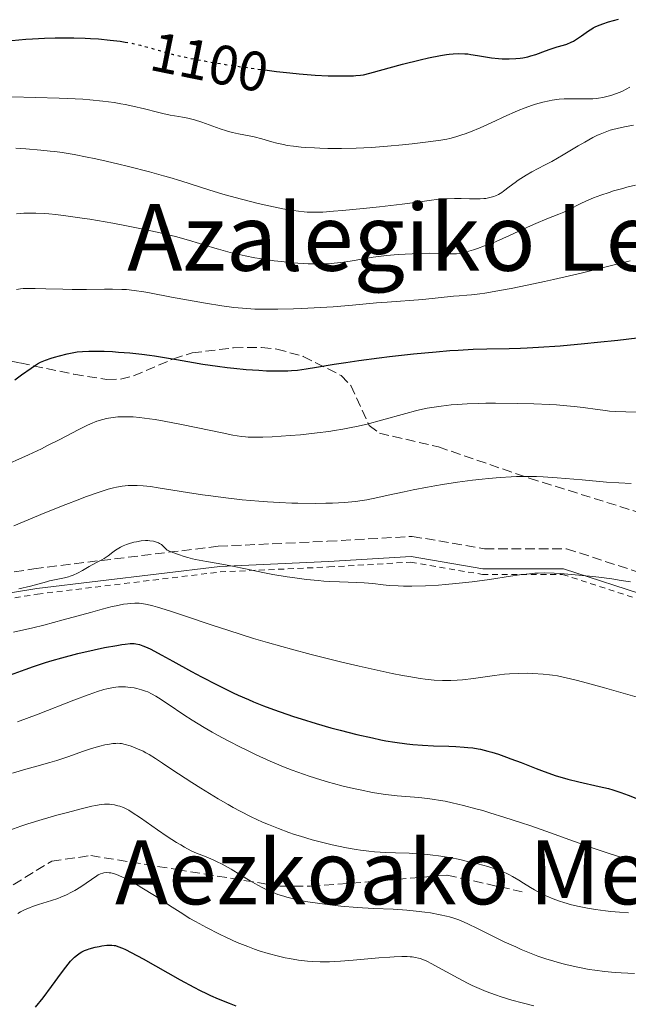
# Model space of a CAD drawing. Units: metres. Extents: x 647686 to 651131, y 4762412 to 4764800.
# Drawn here: x 647830 to 647940, y 4762715 to 4762892 of the extents above; entities that cross this region are included whole.
import ezdxf
from ezdxf.enums import TextEntityAlignment as Align

# ---------------------------------------------------------------- set-up
doc = ezdxf.new("R2010")
doc.units = ezdxf.units.M
doc.header["$MEASUREMENT"] = 0
for name, pattern in [('DGN Style 2', [1.739922, 1.043953, -0.695969]), ('DGN Style 3', [2.435891, 1.739922, -0.695969]), ('DGN Style 5', [1.217945, 0.521977, -0.695969])]:
    doc.linetypes.add(name, pattern=pattern)
for name, color, linetype, lineweight in [('Camino', 7, 'DGN Style 3', 0), ('Cota de curva de nivel directora', 7, 'Continuous', 0), ('Curva de nivel directora', 30, 'Continuous', 30), ('Curva de nivel directora no vista', 30, 'DGN Style 5', 30), ('Curva de nivel intermedia', 30, 'Continuous', 0), ('Margen derecho', 7, 'Continuous', 0), ('Senda', 7, 'DGN Style 3', 0), ('Tela metálica o alambrada', 7, 'DGN Style 2', 0), ('Texto de Depresión pequeña', 7, 'Continuous', 0), ('Texto de Área (paraje) menor', 7, 'Continuous', 0), ('Zona arbolada', 92, 'DGN Style 3', 0)]:
    doc.layers.add(name, color=color, linetype=linetype, lineweight=lineweight)
doc.styles.add('Style-Arial', font='arial.ttf')

msp = doc.modelspace()

# ---------------------------------------------------------------- linework, layer by layer
at = {"layer": 'Camino', "color": 7, "linetype": 'DGN Style 3', "lineweight": 0}
msp.add_polyline3d([(647727.5, 4762764.19, 1064.52), (647734.99, 4762768.06, 1065.56), (647753.77, 4762772.53, 1065.59), (647765.84, 4762775.66, 1064.33), (647775.67, 4762780.13, 1063.77), (647786.4, 4762785.49, 1063.58), (647802.94, 4762788.18, 1062.14), (647832.89, 4762793.09, 1061.27), (647865.98, 4762797.12, 1061.29), (647885.65, 4762798.01, 1062.56), (647900.84, 4762798.9, 1062.63), (647913.81, 4762796.67, 1061.54), (647928.56, 4762796.67, 1061.32), (647945.1, 4762791.3, 1060.07), (647963.43, 4762783.26, 1058.19), (647974.16, 4762778.34, 1057.01), (647991.15, 4762774.32, 1055.88), (648015.29, 4762769.4, 1053.01)], dxfattribs=at)
at = {"layer": 'Curva de nivel directora', "color": 30, "linetype": 'Continuous', "lineweight": 30, "flags": 128}
for points, elevation in [([(647874.31, 4762882.66), (647874.77, 4762882.6), (647876.48, 4762882.39), (647878.88, 4762882.13), (647880.53, 4762881.97), (647883.41, 4762881.75), (647885.77, 4762881.63), (647887.08, 4762881.59), (647889.15, 4762881.58), (647890.28, 4762881.61), (647890.74, 4762881.64), (647891.57, 4762881.72), (647892.08, 4762881.81), (647893.2, 4762882.07), (647899.09, 4762883.69), (647902.25, 4762884.48), (647903.79, 4762884.82), (647905.89, 4762885.25), (647906.97, 4762885.43), (647907.47, 4762885.5), (647908.19, 4762885.57), (647909.22, 4762885.61), (647910.26, 4762885.58), (647910.8, 4762885.53), (647911.37, 4762885.46), (647912.55, 4762885.27), (647915.07, 4762884.85), (647916.35, 4762884.7), (647916.98, 4762884.66), (647918.23, 4762884.63), (647919.43, 4762884.69), (647920.2, 4762884.78), (647920.69, 4762884.85), (647921.63, 4762885.04), (647922.12, 4762885.17), (647923.05, 4762885.46), (647924.76, 4762886.1), (647925.6, 4762886.4), (647926.88, 4762886.79), (647928.03, 4762887.12), (647928.59, 4762887.31), (647929.39, 4762887.65), (647929.78, 4762887.84), (647930.52, 4762888.29), (647931.21, 4762888.77), (647932.09, 4762889.41), (647932.51, 4762889.7), (647933.07, 4762890.06), (647933.36, 4762890.22), (647933.81, 4762890.46), (647934.59, 4762890.79), (647935.04, 4762890.95), (647936.09, 4762891.28), (647937.86, 4762891.75)], 1100), ([(647828.91, 4762887.92), (647831.47, 4762888.16), (647832.65, 4762888.24), (647834.81, 4762888.37), (647836.73, 4762888.43), (647837.91, 4762888.44), (647840.1, 4762888.42), (647842.12, 4762888.35), (647843.09, 4762888.31), (647844.51, 4762888.22), (647846.58, 4762888.03), (647848.38, 4762887.81), (647849.28, 4762887.66)], 1100), ([(647891.28, 4762830.48), (647894.88, 4762830.95), (647896.78, 4762831.18), (647901.07, 4762831.65), (647905.12, 4762832.04), (647907.6, 4762832.25), (647909.12, 4762832.36), (647911.81, 4762832.52), (647914.22, 4762832.59), (647918.27, 4762832.63), (647920.3, 4762832.68), (647921.48, 4762832.73), (647923.52, 4762832.85), (647927.39, 4762833.14), (647931.75, 4762833.53), (647934.12, 4762833.76), (647937.75, 4762834.15), (647941.24, 4762834.55)], 1075), ([(647829.46, 4762827.03), (647830.69, 4762827.89), (647832.39, 4762829.12), (647833.19, 4762829.67), (647833.55, 4762829.88), (647834.08, 4762830.16), (647834.98, 4762830.54), (647836, 4762830.9), (647836.57, 4762831.08), (647837.47, 4762831.34), (647838.85, 4762831.69), (647840.05, 4762831.93), (647840.67, 4762832.02), (647841.65, 4762832.12), (647842.76, 4762832.17), (647843.38, 4762832.18), (647845.49, 4762832.14), (647847.04, 4762832.07), (647848.09, 4762832), (647850.15, 4762831.84), (647852.29, 4762831.62), (647853.64, 4762831.45), (647854.54, 4762831.32), (647856.34, 4762831.04), (647858.48, 4762830.65), (647861.57, 4762830.1), (647863.23, 4762829.83), (647865.86, 4762829.46), (647867.63, 4762829.24), (647868.8, 4762829.11), (647871.04, 4762828.89), (647873.3, 4762828.72), (647874.66, 4762828.65), (647875.51, 4762828.62), (647877.07, 4762828.6), (647878.49, 4762828.64), (647879.18, 4762828.68), (647880.21, 4762828.77), (647881.82, 4762828.98), (647883.67, 4762829.28), (647886.85, 4762829.82), (647888.89, 4762830.14), (647891.28, 4762830.48)], 1075), ([(647828.7, 4762774.04), (647831.36, 4762775.02), (647832.85, 4762775.54), (647835.01, 4762776.25), (647836.15, 4762776.6), (647837.94, 4762777.11), (647840.77, 4762777.85), (647843.7, 4762778.53), (647845.58, 4762778.92), (647847.79, 4762779.33), (647848.7, 4762779.47), (647849.28, 4762779.55), (647850.2, 4762779.64), (647850.88, 4762779.64), (647851.23, 4762779.61), (647851.84, 4762779.48), (647852.49, 4762779.27), (647852.92, 4762779.09), (647853.79, 4762778.68), (647855.86, 4762777.59), (647857.87, 4762776.48), (647861.18, 4762774.66), (647863.01, 4762773.68), (647865.84, 4762772.21), (647867.26, 4762771.5), (647868.67, 4762770.83), (647869.59, 4762770.4)], 1050), ([(647869.59, 4762770.4), (647871.42, 4762769.6), (647872.33, 4762769.21), (647874.13, 4762768.48), (647875.92, 4762767.8), (647877.12, 4762767.37), (647879.52, 4762766.54), (647880.89, 4762766.11), (647883.6, 4762765.28), (647886.23, 4762764.53), (647887.9, 4762764.08), (647890.92, 4762763.32), (647893.68, 4762762.69), (647895.2, 4762762.38), (647896.1, 4762762.21), (647897.71, 4762761.94), (647899.88, 4762761.64), (647900.96, 4762761.52), (647902.7, 4762761.39), (647904.69, 4762761.3), (647907.41, 4762761.21), (647908.67, 4762761.16), (647910.14, 4762761.07), (647910.8, 4762761.01), (647911.74, 4762760.9), (647912.66, 4762760.75), (647913.12, 4762760.66), (647914.42, 4762760.35), (647915.13, 4762760.15), (647916.34, 4762759.76), (647917.76, 4762759.26), (647918.57, 4762758.96), (647920.38, 4762758.26), (647923.1, 4762757.2), (647924.53, 4762756.67), (647926.68, 4762755.92), (647927.75, 4762755.59), (647928.78, 4762755.29), (647930.78, 4762754.79), (647934.42, 4762753.99), (647936.06, 4762753.6), (647936.84, 4762753.38), (647938.29, 4762752.91), (647939.61, 4762752.42), (647941.89, 4762751.52)], 1050), ([(647833.19, 4762714.33), (647834.57, 4762716.04), (647836.08, 4762718.04), (647837.88, 4762720.52), (647838.62, 4762721.52), (647839.48, 4762722.59), (647839.93, 4762723.08), (647840.2, 4762723.33), (647840.7, 4762723.74), (647841.22, 4762724.1), (647841.5, 4762724.27), (647841.97, 4762724.51), (647842.52, 4762724.72), (647842.83, 4762724.83), (647843.88, 4762725.1), (647844.62, 4762725.26), (647845.11, 4762725.34), (647845.97, 4762725.46), (647846.63, 4762725.51), (647846.91, 4762725.51), (647847.32, 4762725.45), (647847.53, 4762725.4), (647848, 4762725.26), (647848.81, 4762724.94), (647849.34, 4762724.69), (647850.37, 4762724.19), (647852.55, 4762723.01), (647859.18, 4762719.28), (647861.61, 4762717.97), (647862.78, 4762717.37), (647863.91, 4762716.81), (647864.63, 4762716.47), (647866.02, 4762715.85), (647867.96, 4762715.06), (647869.16, 4762714.62)], 1025)]:
    msp.add_lwpolyline(points, dxfattribs=dict(at, elevation=elevation))
at = {"layer": 'Curva de nivel directora no vista', "color": 30, "linetype": 'DGN Style 5', "lineweight": 30, "elevation": 1100, "flags": 128}
msp.add_lwpolyline([(647849.28, 4762887.66), (647850.65, 4762887.41), (647852.04, 4762887.09), (647852.75, 4762886.91), (647854.22, 4762886.49), (647856.51, 4762885.83), (647857.9, 4762885.46), (647859.5, 4762885.08), (647860.4, 4762884.88), (647861.88, 4762884.58), (647863.53, 4762884.27), (647867.24, 4762883.65), (647871.22, 4762883.07), (647874.31, 4762882.66)], dxfattribs=at)
at = {"layer": 'Curva de nivel intermedia', "color": 30, "linetype": 'Continuous', "lineweight": 0, "flags": 128}
for points, elevation in [([(647857.39, 4762874.55), (647858.9, 4762874.31), (647859.6, 4762874.2), (647860.52, 4762874.01), (647861, 4762873.89), (647861.76, 4762873.68), (647863.08, 4762873.26), (647866.36, 4762872.1), (647867.5, 4762871.73), (647868.06, 4762871.56), (647868.59, 4762871.42), (647869.62, 4762871.19), (647871.54, 4762870.82), (647872.46, 4762870.63), (647873.83, 4762870.29), (647875.64, 4762869.78), (647876.53, 4762869.54), (647877.74, 4762869.25), (647878.39, 4762869.12), (647879.51, 4762868.95), (647880.88, 4762868.81), (647881.68, 4762868.74), (647883.31, 4762868.65), (647884.22, 4762868.61), (647885.7, 4762868.57), (647888.13, 4762868.56), (647890.76, 4762868.61), (647892.14, 4762868.67), (647893.55, 4762868.75), (647896.38, 4762868.95), (647899.12, 4762869.21), (647900.82, 4762869.38), (647903.72, 4762869.73), (647905.98, 4762870.05), (647907.04, 4762870.24), (647907.62, 4762870.37), (647908.66, 4762870.65), (647909.75, 4762870.98), (647910.35, 4762871.19), (647911.33, 4762871.55), (647913.02, 4762872.25), (647915, 4762873.16), (647917.83, 4762874.49), (647919.21, 4762875.1), (647919.87, 4762875.38), (647921.11, 4762875.86), (647922.26, 4762876.27), (647922.97, 4762876.5), (647924.28, 4762876.87), (647925.45, 4762877.14), (647926, 4762877.25), (647926.82, 4762877.37), (647927.23, 4762877.41), (647928.1, 4762877.46), (647929.52, 4762877.49), (647931.42, 4762877.46), (647932.26, 4762877.45), (647933.29, 4762877.48), (647933.89, 4762877.54), (647934.28, 4762877.59), (647935.09, 4762877.74), (647936.02, 4762877.95), (647936.53, 4762878.09), (647937.33, 4762878.35), (647938.17, 4762878.68), (647938.6, 4762878.87), (647939.93, 4762879.54)], 1095), ([(647828.92, 4762877.86), (647837.44, 4762877.61), (647840.32, 4762877.48), (647841.68, 4762877.4), (647842.95, 4762877.3), (647845.26, 4762877.07), (647847.29, 4762876.79), (647848.5, 4762876.59), (647849.26, 4762876.45), (647850.66, 4762876.16), (647852.76, 4762875.66), (647855.09, 4762875.05), (647856.08, 4762874.81), (647857.39, 4762874.55)], 1095), ([(647875.94, 4762858.07), (647877.61, 4762857.74), (647878.63, 4762857.56), (647880.44, 4762857.29), (647881.46, 4762857.17), (647881.96, 4762857.13), (647882.72, 4762857.1), (647884.03, 4762857.11), (647884.8, 4762857.14), (647886.7, 4762857.27), (647888.29, 4762857.4), (647892.01, 4762857.75), (647894.96, 4762858.06), (647899.06, 4762858.53), (647902.18, 4762858.96), (647904.28, 4762859.27), (647905.2, 4762859.38), (647906.49, 4762859.51), (647907.13, 4762859.54), (647908.41, 4762859.57), (647909.64, 4762859.55), (647911.13, 4762859.51), (647911.79, 4762859.49), (647913.02, 4762859.5), (647913.68, 4762859.55), (647914.08, 4762859.6), (647914.79, 4762859.73), (647915.47, 4762859.93), (647915.82, 4762860.06), (647916.35, 4762860.32), (647916.92, 4762860.66), (647917.23, 4762860.87), (647918.26, 4762861.64), (647919.31, 4762862.44), (647919.88, 4762862.85), (647920.8, 4762863.47), (647921.28, 4762863.77), (647922.31, 4762864.34), (647924.61, 4762865.54), (647925.89, 4762866.22), (647927.95, 4762867.4), (647930.65, 4762869.01), (647931.84, 4762869.7), (647933.3, 4762870.51), (647934.1, 4762870.92), (647934.59, 4762871.14), (647935.5, 4762871.51), (647936.41, 4762871.82), (647936.88, 4762871.97), (647937.65, 4762872.17), (647938.98, 4762872.45), (647940.57, 4762872.73)], 1090), ([(647829.68, 4762868.6), (647831.43, 4762868.5), (647834.17, 4762868.28), (647835.83, 4762868.1), (647836.68, 4762868), (647838, 4762867.81), (647840.11, 4762867.46), (647842.45, 4762867.01), (647843.72, 4762866.75), (647845.07, 4762866.45), (647847.92, 4762865.79), (647849.87, 4762865.32), (647853.66, 4762864.35), (647856.19, 4762863.66), (647857.3, 4762863.34), (647859.26, 4762862.74), (647862.62, 4762861.65), (647864.3, 4762861.12), (647866.8, 4762860.37), (647868.13, 4762859.99), (647870.16, 4762859.43), (647873.17, 4762858.68), (647875.94, 4762858.07)], 1090), ([(647882.14, 4762847.85), (647882.99, 4762847.82), (647884.55, 4762847.82), (647885.96, 4762847.87), (647886.85, 4762847.94), (647888.56, 4762848.13), (647890.42, 4762848.42), (647892.77, 4762848.84), (647893.84, 4762849.02), (647895.29, 4762849.23), (647896.24, 4762849.34), (647898.3, 4762849.51), (647900.81, 4762849.65), (647902.13, 4762849.7), (647904.02, 4762849.73), (647905.63, 4762849.7), (647907.32, 4762849.63), (647907.98, 4762849.61), (647908.8, 4762849.64), (647909.31, 4762849.7), (647909.69, 4762849.78), (647910.6, 4762850.01), (647911.83, 4762850.38), (647912.57, 4762850.61), (647913.81, 4762851.05), (647915.2, 4762851.57), (647915.94, 4762851.88), (647918.31, 4762852.93), (647921.53, 4762854.42), (647923.04, 4762855.09), (647925.04, 4762855.92), (647927.19, 4762856.76), (647928.05, 4762857.12), (647929.09, 4762857.62), (647930.41, 4762858.34), (647931.22, 4762858.74), (647932.58, 4762859.35), (647933.38, 4762859.68), (647934.71, 4762860.18), (647936.19, 4762860.68), (647936.98, 4762860.93), (647938.64, 4762861.39), (647939.4, 4762861.59), (647940.94, 4762861.94)], 1085), ([(647829.76, 4762856.85), (647831.08, 4762856.94), (647831.77, 4762856.96), (647833.27, 4762856.94), (647834.75, 4762856.87), (647835.56, 4762856.8), (647836.86, 4762856.68), (647839.06, 4762856.43), (647841.57, 4762856.07), (647842.96, 4762855.85), (647847.08, 4762855.14), (647849.25, 4762854.73), (647852.51, 4762854.07), (647855.59, 4762853.4), (647857.01, 4762853.06), (647858.32, 4762852.73), (647860.65, 4762852.1), (647862.65, 4762851.51), (647864.98, 4762850.78), (647866.06, 4762850.45), (647868.17, 4762849.87), (647869.22, 4762849.61), (647870.84, 4762849.25), (647872.55, 4762848.93), (647873.45, 4762848.78), (647876.02, 4762848.41), (647877.35, 4762848.25), (647879.34, 4762848.04), (647881.25, 4762847.9), (647882.14, 4762847.85)], 1085), ([(647894.42, 4762840.82), (647896.33, 4762840.98), (647902.76, 4762841.43), (647908.23, 4762842.01), (647909.24, 4762842.09), (647910.66, 4762842.2), (647911.48, 4762842.28), (647912.98, 4762842.46), (647913.88, 4762842.59), (647916.86, 4762843.09), (647918.61, 4762843.42), (647921.5, 4762843.99), (647924.62, 4762844.66), (647926.24, 4762845.02), (647931.16, 4762846.19), (647937.33, 4762847.72), (647940, 4762848.36)], 1080), ([(647829.76, 4762843.22), (647830.52, 4762843.35), (647830.96, 4762843.39), (647831.71, 4762843.44), (647833.14, 4762843.44), (647835.02, 4762843.38), (647838.08, 4762843.27), (647839.76, 4762843.23), (647842.33, 4762843.23), (647845.58, 4762843.27), (647847.01, 4762843.28), (647848.68, 4762843.26), (647849.51, 4762843.21), (647850.9, 4762843.06), (647852.63, 4762842.8), (647853.68, 4762842.62), (647857.62, 4762841.88), (647861.66, 4762841.12), (647863.71, 4762840.75), (647866.62, 4762840.29), (647867.95, 4762840.11), (647868.79, 4762840.01), (647870.37, 4762839.86), (647871.13, 4762839.8), (647872.57, 4762839.73), (647873.96, 4762839.69), (647874.87, 4762839.68), (647876.69, 4762839.69), (647879.52, 4762839.76), (647880.98, 4762839.81), (647883.22, 4762839.92), (647886.65, 4762840.14), (647890.1, 4762840.43), (647894.42, 4762840.82)], 1080), ([(647901.41, 4762821.43), (647902.16, 4762821.62), (647903.51, 4762821.91), (647904.34, 4762822.07), (647906.01, 4762822.31), (647907.85, 4762822.52), (647908.9, 4762822.6), (647910.7, 4762822.71), (647912.82, 4762822.78), (647914.04, 4762822.8), (647915.81, 4762822.81), (647919.71, 4762822.77), (647922.69, 4762822.69), (647925.5, 4762822.58), (647926.77, 4762822.5), (647927.93, 4762822.42), (647929.91, 4762822.24), (647931.55, 4762822.04), (647934.11, 4762821.67), (647935.57, 4762821.48), (647936.28, 4762821.41), (647937.38, 4762821.32), (647939.19, 4762821.24), (647941.08, 4762821.22)], 1070), ([(647826.87, 4762811.28), (647831.9, 4762813.55), (647834.24, 4762814.64), (647835.34, 4762815.19), (647837.41, 4762816.23), (647840.94, 4762818.08), (647842.4, 4762818.8), (647843.05, 4762819.09), (647844.22, 4762819.56), (647845.26, 4762819.89), (647845.91, 4762820.05), (647846.32, 4762820.14), (647847.15, 4762820.26), (647847.99, 4762820.34), (647848.42, 4762820.37), (647849.09, 4762820.38), (647850.14, 4762820.37), (647850.7, 4762820.34), (647851.89, 4762820.25), (647853.67, 4762820.03), (647854.66, 4762819.89), (647856.28, 4762819.61), (647859.09, 4762819.07), (647862.35, 4762818.39), (647866.73, 4762817.47), (647868.62, 4762817.1), (647870.19, 4762816.86), (647870.9, 4762816.78), (647871.36, 4762816.74), (647872.28, 4762816.7), (647873.27, 4762816.69), (647874, 4762816.71), (647875.68, 4762816.78), (647878.92, 4762817), (647880.8, 4762817.16), (647883.79, 4762817.47), (647885.85, 4762817.74), (647886.87, 4762817.89), (647888.39, 4762818.14), (647889.88, 4762818.43), (647890.85, 4762818.63), (647892.72, 4762819.07), (647895.33, 4762819.75), (647899.72, 4762820.98), (647901.41, 4762821.43)], 1070), ([(647886.54, 4762804.88), (647888.67, 4762804.98), (647890.01, 4762805.08), (647890.63, 4762805.15), (647891.84, 4762805.32), (647892.69, 4762805.46), (647894.66, 4762805.86), (647896.51, 4762806.27), (647899.42, 4762806.9), (647901.03, 4762807.24), (647903.58, 4762807.74), (647904.9, 4762807.98), (647906.25, 4762808.21), (647908.95, 4762808.62), (647911.64, 4762808.97), (647913.38, 4762809.17), (647914.51, 4762809.29), (647916.65, 4762809.48), (647918.63, 4762809.6), (647919.58, 4762809.64), (647921, 4762809.67), (647923.18, 4762809.64), (647924.34, 4762809.59), (647926.88, 4762809.43), (647931.36, 4762809.04), (647935.75, 4762808.66), (647937.97, 4762808.49), (647940.16, 4762808.37)], 1065), ([(647829.27, 4762800.78), (647834.88, 4762803.1), (647838.66, 4762804.62), (647840.87, 4762805.47), (647842.19, 4762805.97), (647844.42, 4762806.77), (647846.25, 4762807.37), (647847.18, 4762807.62), (647847.72, 4762807.75), (647848.75, 4762807.92), (647849.85, 4762808.02), (647850.45, 4762808.04), (647851.44, 4762808.04), (647852.55, 4762807.97), (647853.16, 4762807.91), (647853.82, 4762807.83), (647855.24, 4762807.63), (647860.46, 4762806.77), (647863.2, 4762806.35), (647864.65, 4762806.15), (647866.88, 4762805.87), (647870.3, 4762805.48), (647873.32, 4762805.21), (647874.82, 4762805.1), (647877.03, 4762804.97), (647879.21, 4762804.88), (647880.28, 4762804.84), (647883.39, 4762804.82), (647885.33, 4762804.84), (647886.54, 4762804.88)], 1065), ([(647830.21, 4762789.5), (647832.27, 4762789.97), (647833.86, 4762790.38), (647835.17, 4762790.76), (647835.71, 4762790.91), (647836.58, 4762791.09), (647837.81, 4762791.32), (647838.39, 4762791.44), (647839.1, 4762791.63), (647839.44, 4762791.74), (647839.94, 4762791.93), (647840.72, 4762792.3), (647841.6, 4762792.78), (647842.8, 4762793.47), (647843.38, 4762793.79), (647844.16, 4762794.18), (647845.1, 4762794.66), (647845.54, 4762794.92), (647846.21, 4762795.39), (647847.1, 4762796.07), (647847.55, 4762796.4), (647848.14, 4762796.79), (647848.45, 4762796.97), (647848.96, 4762797.22), (647849.53, 4762797.45), (647849.86, 4762797.56)], 1060), ([(647849.86, 4762797.56), (647850.82, 4762797.83), (647851.35, 4762797.94), (647852.16, 4762798.07), (647852.95, 4762798.13), (647853.33, 4762798.13), (647853.69, 4762798.11), (647854.36, 4762798.01), (647854.94, 4762797.85), (647855.28, 4762797.72), (647855.48, 4762797.62), (647855.81, 4762797.42), (647855.95, 4762797.31), (647856.19, 4762797.08), (647856.58, 4762796.65), (647856.84, 4762796.45), (647857, 4762796.36), (647857.4, 4762796.18), (647858.86, 4762795.67), (647859.9, 4762795.29), (647860.56, 4762795.08), (647861.41, 4762794.85), (647861.93, 4762794.74), (647863.87, 4762794.37), (647866.98, 4762793.84), (647868.58, 4762793.55), (647870.88, 4762793.07), (647874.03, 4762792.4), (647875.78, 4762792.06), (647878.38, 4762791.64), (647879.77, 4762791.44), (647881.87, 4762791.18), (647883.95, 4762790.97), (647884.96, 4762790.88), (647885.93, 4762790.82), (647887.75, 4762790.73), (647890.89, 4762790.62), (647892.18, 4762790.56), (647893.76, 4762790.42), (647895.64, 4762790.19), (647896.69, 4762790.09), (647898.34, 4762790), (647899.28, 4762789.98), (647900.79, 4762789.97), (647903.25, 4762790.03), (647905.58, 4762790.15), (647906.8, 4762790.24), (647908.68, 4762790.41), (647911.63, 4762790.74), (647914.7, 4762791.16), (647918.51, 4762791.74), (647920.1, 4762791.97), (647921.93, 4762792.2), (647922.88, 4762792.28), (647923.44, 4762792.32), (647924.52, 4762792.34), (647926.34, 4762792.3), (647927.44, 4762792.24), (647929.42, 4762792.08), (647932.69, 4762791.76), (647934.38, 4762791.56), (647936.66, 4762791.26), (647938.39, 4762790.99), (647940.02, 4762790.71)], 1060), ([(647829.23, 4762781.67), (647832.73, 4762782.47), (647834.69, 4762782.95), (647838.17, 4762783.89), (647843.04, 4762785.25), (647845.18, 4762785.83), (647846.95, 4762786.28), (647847.7, 4762786.45), (647848.99, 4762786.7), (647849.72, 4762786.81), (647850.17, 4762786.86), (647851, 4762786.91), (647851.8, 4762786.89), (647852.23, 4762786.85), (647852.94, 4762786.74), (647853.79, 4762786.56), (647854.28, 4762786.43), (647855.12, 4762786.19), (647857.25, 4762785.52), (647860.1, 4762784.56), (647864.92, 4762782.94), (647867.73, 4762782.03), (647872.35, 4762780.58), (647874.84, 4762779.85), (647877.41, 4762779.12), (647879.17, 4762778.63), (647882.72, 4762777.69), (647887.98, 4762776.37), (647891.33, 4762775.58), (647893.45, 4762775.1), (647897.26, 4762774.28)], 1055), ([(647897.26, 4762774.28), (647899.12, 4762773.92), (647900.24, 4762773.71), (647902.25, 4762773.39), (647903.16, 4762773.27), (647904.8, 4762773.09), (647906.26, 4762773.01), (647907.17, 4762773), (647907.76, 4762773), (647908.92, 4762773.06), (647909.89, 4762773.14), (647911.83, 4762773.36), (647915.63, 4762773.91), (647917.43, 4762774.14), (647918.29, 4762774.21), (647919.95, 4762774.3), (647921.51, 4762774.31), (647922.49, 4762774.28), (647924.33, 4762774.16), (647925.47, 4762774.04), (647926.04, 4762773.97), (647926.94, 4762773.83), (647928.46, 4762773.52), (647930.3, 4762773.08), (647931.39, 4762772.79), (647935.34, 4762771.68), (647941.23, 4762770.02)], 1055), ([(647829.98, 4762765.57), (647833.64, 4762766.97), (647840.05, 4762769.49), (647842.62, 4762770.46), (647843.69, 4762770.83), (647844.34, 4762771.04), (647845.48, 4762771.38), (647845.99, 4762771.5), (647846.88, 4762771.69), (647847.64, 4762771.81), (647848.09, 4762771.85), (647848.91, 4762771.87), (647849.34, 4762771.86), (647850.16, 4762771.78), (647850.91, 4762771.67), (647851.37, 4762771.57), (647852.21, 4762771.36), (647852.97, 4762771.12), (647853.36, 4762770.97), (647854, 4762770.65), (647854.8, 4762770.2), (647855.27, 4762769.9), (647857.02, 4762768.75), (647859.84, 4762766.86), (647861.32, 4762765.9), (647863.48, 4762764.56), (647864.92, 4762763.73), (647865.89, 4762763.19), (647867.89, 4762762.12), (647870.02, 4762761.03), (647871.12, 4762760.48), (647872.79, 4762759.68)], 1045), ([(647829.06, 4762756.36), (647831.44, 4762757.08), (647833.43, 4762757.63), (647835.79, 4762758.26), (647837.01, 4762758.63), (647839.02, 4762759.32), (647841.79, 4762760.3), (647843.07, 4762760.74), (647843.66, 4762760.92), (647844.72, 4762761.22), (647845.64, 4762761.44), (647846.18, 4762761.55), (647847.08, 4762761.69), (647847.62, 4762761.73), (647847.86, 4762761.74), (647848.31, 4762761.72), (647848.61, 4762761.68), (647849.3, 4762761.53), (647850.17, 4762761.28), (647850.68, 4762761.11), (647851.53, 4762760.77)], 1040), ([(647851.53, 4762760.77), (647852.5, 4762760.32), (647853.02, 4762760.05), (647853.57, 4762759.74), (647854.74, 4762759.01), (647856.01, 4762758.18), (647857.87, 4762756.94), (647858.88, 4762756.27), (647861.27, 4762754.72), (647862.9, 4762753.69), (647866, 4762751.78), (647867.81, 4762750.72), (647868.66, 4762750.23), (647869.93, 4762749.55), (647871.92, 4762748.54), (647873.94, 4762747.6), (647875.04, 4762747.13), (647876.8, 4762746.41), (647878.71, 4762745.72), (647879.71, 4762745.38), (647880.75, 4762745.05), (647882.89, 4762744.43), (647885.05, 4762743.87), (647886.45, 4762743.53), (647889.05, 4762742.97), (647890.76, 4762742.66), (647891.55, 4762742.54), (647893.06, 4762742.35), (647894.06, 4762742.25), (647896.12, 4762742.13), (647897.83, 4762742.07), (647900.3, 4762741.98), (647901.59, 4762741.91), (647903.56, 4762741.77), (647904.56, 4762741.66), (647905.55, 4762741.53), (647907.52, 4762741.22), (647909.39, 4762740.85), (647910.55, 4762740.6), (647912.61, 4762740.09), (647914.4, 4762739.6), (647915.34, 4762739.32), (647915.89, 4762739.13), (647916.84, 4762738.77), (647917.72, 4762738.39), (647918.16, 4762738.19), (647918.83, 4762737.83), (647919.96, 4762737.17), (647920.82, 4762736.63), (647922.1, 4762735.83), (647922.8, 4762735.41), (647923.88, 4762734.81), (647924.44, 4762734.53), (647925.01, 4762734.27), (647926.17, 4762733.79), (647927.31, 4762733.38), (647928.05, 4762733.15), (647929.43, 4762732.75), (647930.8, 4762732.41), (647931.69, 4762732.23), (647932.32, 4762732.12), (647933.76, 4762731.9), (647935.52, 4762731.66), (647936.51, 4762731.55), (647938.06, 4762731.41), (647939.66, 4762731.31)], 1040), ([(647872.79, 4762759.68), (647875.3, 4762758.55), (647877.73, 4762757.53), (647879.3, 4762756.93), (647880.32, 4762756.55), (647882.31, 4762755.86), (647884.44, 4762755.17), (647885.82, 4762754.76), (647886.71, 4762754.51), (647888.44, 4762754.06), (647890.32, 4762753.62), (647891.51, 4762753.36), (647893.7, 4762752.93), (647895.61, 4762752.6), (647896.56, 4762752.46), (647898.12, 4762752.3), (647902.05, 4762751.99), (647903.61, 4762751.83), (647904.42, 4762751.72), (647905.94, 4762751.47), (647906.74, 4762751.32), (647908, 4762751.06), (647910.04, 4762750.58), (647912.29, 4762749.99), (647913.51, 4762749.64), (647914.79, 4762749.26), (647917.49, 4762748.43), (647920.29, 4762747.52), (647922.14, 4762746.9), (647925.67, 4762745.68), (647929.15, 4762744.42), (647933.14, 4762742.97), (647934.96, 4762742.34), (647935.84, 4762742.05), (647937.54, 4762741.52), (647939.14, 4762741.07), (647940.13, 4762740.82)], 1045), ([(647828.59, 4762746.13), (647830.57, 4762746.84), (647831.79, 4762747.25), (647834.38, 4762748.05), (647837.01, 4762748.81), (647838.7, 4762749.27), (647841.63, 4762750.04), (647843.28, 4762750.42), (647843.94, 4762750.56), (647845, 4762750.74), (647845.56, 4762750.8), (647845.88, 4762750.81), (647846.47, 4762750.8), (647846.78, 4762750.77), (647847.39, 4762750.67), (647847.97, 4762750.53)], 1035), ([(647847.97, 4762750.53), (647848.33, 4762750.42), (647848.98, 4762750.18), (647849.58, 4762749.91), (647849.92, 4762749.73), (647850.57, 4762749.33), (647852.03, 4762748.35), (647855.1, 4762746.22), (647856.84, 4762745.03), (647858.51, 4762743.94), (647859.26, 4762743.48), (647859.95, 4762743.07), (647861.13, 4762742.45), (647862.12, 4762742.01), (647863.86, 4762741.34), (647865.07, 4762740.84), (647865.71, 4762740.54), (647866.72, 4762740.04), (647867.79, 4762739.46), (647868.34, 4762739.14), (647870.07, 4762738.07), (647871.71, 4762737.05), (647872.56, 4762736.54), (647873.88, 4762735.83), (647875.1, 4762735.25), (647875.73, 4762734.98), (647876.72, 4762734.61), (647877.77, 4762734.26), (647878.33, 4762734.1), (647879.49, 4762733.8), (647880.1, 4762733.66), (647881.06, 4762733.46), (647882.09, 4762733.28), (647884.26, 4762732.94), (647886.52, 4762732.67), (647888.04, 4762732.51), (647890.96, 4762732.27), (647893.9, 4762732.1), (647897.4, 4762731.94), (647899.07, 4762731.84), (647899.9, 4762731.77), (647901.54, 4762731.61), (647903.11, 4762731.42), (647904.1, 4762731.27), (647905.88, 4762730.96), (647907.01, 4762730.71), (647907.52, 4762730.57), (647908.52, 4762730.26), (647909.19, 4762730.01), (647910.68, 4762729.37), (647912.7, 4762728.4), (647915.79, 4762726.88), (647917.38, 4762726.11), (647919.43, 4762725.16), (647920.43, 4762724.72), (647921.91, 4762724.1), (647923.37, 4762723.54), (647924.1, 4762723.28), (647924.82, 4762723.04), (647926.26, 4762722.6), (647927.7, 4762722.2), (647928.67, 4762721.96), (647930.61, 4762721.53), (647932.6, 4762721.14), (647933.65, 4762720.97), (647935.37, 4762720.75), (647937.31, 4762720.56), (647938.39, 4762720.49), (647940.76, 4762720.38)], 1035), ([(647830.03, 4762731.17), (647830.47, 4762731.46), (647830.96, 4762731.73), (647831.32, 4762731.9), (647832.12, 4762732.22), (647832.63, 4762732.4), (647833.72, 4762732.76), (647836.06, 4762733.49), (647837.2, 4762733.88), (647837.74, 4762734.09), (647838.75, 4762734.53), (647839.67, 4762734.99), (647840.26, 4762735.31), (647841.34, 4762735.97), (647844.23, 4762737.96), (647844.46, 4762738.1), (647844.88, 4762738.31), (647845.25, 4762738.44), (647845.48, 4762738.49), (647845.94, 4762738.53), (647846.43, 4762738.5), (647846.71, 4762738.46), (647847.17, 4762738.34)], 1030), ([(647847.17, 4762738.34), (647848.01, 4762738.06), (647848.96, 4762737.65), (647849.52, 4762737.38), (647850.49, 4762736.87), (647851.65, 4762736.21), (647852.31, 4762735.81), (647854.54, 4762734.39), (647857.71, 4762732.32), (647859.14, 4762731.39), (647860.9, 4762730.3), (647861.92, 4762729.71), (647863.91, 4762728.64), (647866.23, 4762727.47), (647867.49, 4762726.86), (647869.42, 4762725.99), (647871.3, 4762725.22), (647872.54, 4762724.76), (647873.36, 4762724.48), (647874.98, 4762723.98), (647876.81, 4762723.5), (647878.02, 4762723.23), (647878.82, 4762723.07), (647880.41, 4762722.81), (647882.02, 4762722.61), (647882.87, 4762722.54), (647884.3, 4762722.48), (647885.97, 4762722.5), (647886.92, 4762722.54), (647887.96, 4762722.61), (647890.22, 4762722.78), (647894.83, 4762723.19), (647896.79, 4762723.36), (647897.61, 4762723.41), (647898.95, 4762723.47), (647899.96, 4762723.46), (647900.5, 4762723.42), (647900.82, 4762723.38), (647901.41, 4762723.28), (647901.97, 4762723.15), (647902.26, 4762723.07), (647902.72, 4762722.91), (647903.48, 4762722.59), (647904.39, 4762722.14), (647904.92, 4762721.86), (647909.12, 4762719.53), (647910.77, 4762718.67), (647911.61, 4762718.26), (647912.45, 4762717.88), (647914.14, 4762717.17), (647915.77, 4762716.56), (647916.81, 4762716.2), (647918.73, 4762715.6), (647920.57, 4762715.1), (647922.7, 4762714.58)], 1030)]:
    msp.add_lwpolyline(points, dxfattribs=dict(at, elevation=elevation))
at = {"layer": 'Margen derecho', "color": 7, "linetype": 'Continuous', "lineweight": 0}
msp.add_polyline3d([(647727.58, 4762760.38, 1064.79), (647736.24, 4762764.64, 1065.81), (647754.66, 4762769.02, 1065.85), (647767.07, 4762772.24, 1064.58), (647777.24, 4762776.87, 1064), (647787.54, 4762782.01, 1063.83), (647803.54, 4762784.61, 1062.41), (647833.41, 4762789.51, 1061.54), (647866.27, 4762793.51, 1061.57), (647885.83, 4762794.4, 1062.84), (647900.65, 4762795.27, 1062.92), (647913.52, 4762793.06, 1061.83), (647928, 4762793.06, 1061.62), (647943.84, 4762787.91, 1060.36), (647961.98, 4762779.95, 1058.48), (647973, 4762774.9, 1057.31), (647990.4, 4762770.78, 1056.18), (648014.77, 4762765.82, 1053.3)], dxfattribs=at)
at = {"layer": 'Senda', "color": 7, "linetype": 'DGN Style 3', "lineweight": 0}
msp.add_polyline3d([(647793.1, 4762678.57, 1022.22), (647798.1, 4762685.57, 1024.12), (647800.6, 4762692.57, 1026.6), (647801.6, 4762704.07, 1030.75), (647802.6, 4762710.07, 1032.76), (647809.1, 4762719.57, 1033.98), (647827.1, 4762735.07, 1031.73), (647836.1, 4762740.57, 1032.32), (647843.1, 4762741.57, 1031.5), (647858.6, 4762739.07, 1032.96), (647877.1, 4762736.07, 1035.67), (647882.6, 4762736.07, 1036.28), (647895.6, 4762737.07, 1037.49), (647907.1, 4762738.07, 1038.47), (647920.6, 4762735.07, 1039.34)], dxfattribs=at)
at = {"layer": 'Tela metálica o alambrada', "color": 7, "linetype": 'DGN Style 2', "lineweight": 0}
msp.add_polyline3d([(647727.6, 4762759.27, 1064.85), (647736.58, 4762763.69, 1065.88), (647754.9, 4762768.05, 1065.92), (647767.41, 4762771.3, 1064.65), (647777.67, 4762775.97, 1064.06), (647787.85, 4762781.05, 1063.9), (647803.7, 4762783.63, 1062.48), (647833.55, 4762788.52, 1061.61), (647866.35, 4762792.52, 1061.65), (647885.88, 4762793.4, 1062.92), (647900.6, 4762794.27, 1063), (647913.44, 4762792.06, 1061.91), (647927.85, 4762792.06, 1061.7), (647943.49, 4762786.98, 1060.44), (647961.58, 4762779.04, 1058.56), (647972.68, 4762773.95, 1057.39), (647990.19, 4762769.8, 1056.26), (648014.63, 4762764.83, 1053.38)], dxfattribs=at)
at = {"layer": 'Zona arbolada', "color": 92, "linetype": 'DGN Style 3', "lineweight": 0}
msp.add_polyline3d([(647821.41, 4762831.9, 1093.85), (647830.39, 4762830.05, 1092.81), (647840.09, 4762828.01, 1090.92), (647846.02, 4762827.06, 1090.17), (647848.43, 4762827.12, 1090.06), (647850.81, 4762827.71, 1089.96), (647857.94, 4762830.79, 1089.71), (647861.32, 4762831.83, 1089.58), (647868.77, 4762832.77, 1089.26), (647873.78, 4762832.82, 1089), (647876.52, 4762832.54, 1088.74), (647881.26, 4762831.22, 1087.87), (647888.05, 4762827.8, 1086.59), (647889.81, 4762826, 1086.34), (647893.11, 4762818.83, 1085.66), (647894.95, 4762817.43, 1085.41), (647905.55, 4762814.97, 1084.21), (647921.86, 4762809.35, 1081.28), (647948.19, 4762801.13, 1077.68)], dxfattribs=at)
msp.add_polyline3d([(647821.41, 4762831.9, 1093.85), (647830.39, 4762830.05, 1092.81), (647840.09, 4762828.01, 1090.92), (647846.02, 4762827.06, 1090.17), (647848.43, 4762827.12, 1090.06), (647850.81, 4762827.71, 1089.96), (647857.94, 4762830.79, 1089.71), (647861.32, 4762831.83, 1089.58), (647868.77, 4762832.77, 1089.26), (647873.78, 4762832.82, 1089), (647876.52, 4762832.54, 1088.74), (647881.26, 4762831.22, 1087.87), (647888.05, 4762827.8, 1086.59), (647889.81, 4762826, 1086.34), (647893.11, 4762818.83, 1085.66), (647894.95, 4762817.43, 1085.41), (647905.55, 4762814.97, 1084.21), (647921.86, 4762809.35, 1081.28), (647948.19, 4762801.13, 1077.68)], dxfattribs=at)

# ---------------------------------------------------------------- texts
at = {"layer": 'Cota de curva de nivel directora', "color": 7, "linetype": 'Continuous', "lineweight": 0, "style": 'Style-Arial'}
msp.add_text('1100', height=7, rotation=348.5412, dxfattribs=at).set_placement((647864.44, 4762884.06, 1100), align=Align.MIDDLE_CENTER)
at = {"layer": 'Texto de Depresión pequeña', "color": 7, "linetype": 'Continuous', "lineweight": 0, "style": 'Style-Arial'}
msp.add_text('Azalegiko Lepoa', height=12, dxfattribs=at).set_placement((647911.78, 4762852.6, 1086.01), align=Align.MIDDLE_CENTER)
at = {"layer": 'Texto de Área (paraje) menor', "color": 7, "linetype": 'Continuous', "lineweight": 0, "style": 'Style-Arial'}
msp.add_text('Aezkoako Mendiak', height=11.5, dxfattribs=at).set_placement((647915.92, 4762738.57, 1039.29), align=Align.MIDDLE_CENTER)

doc.saveas('drawing.dxf')
